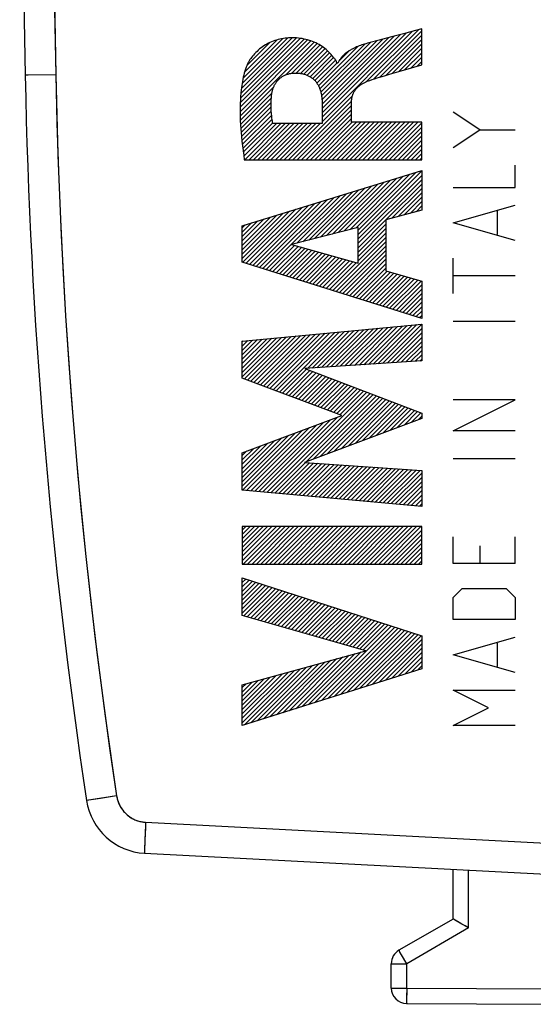
# Model space of a CAD drawing. Units: millimetres. Extents: x -53.1 to 20.7, y -24.5 to 44.2.
# Drawn here: x -53.1 to -44.8, y -24.5 to -8.6 of the extents above; entities that cross this region are included whole.
import ezdxf

# ---------------------------------------------------------------- set-up
doc = ezdxf.new("R2010")
doc.units = ezdxf.units.MM
doc.header["$LTSCALE"] = 30.734
doc.layers.get('0').update_dxf_attribs({"linetype": 'CONTINUOUS'})
for name, color, linetype in [('ASSI', 7, 'CONTINUOUS'), ('CURVE', 7, 'CONTINUOUS'), ('RACCORDO', 7, 'CONTINUOUS')]:
    doc.layers.add(name, color=color, linetype=linetype)

msp = doc.modelspace()

# ---------------------------------------------------------------- linework, layer by layer
at = {"color": 250, "linetype": 'CONTINUOUS'}
for p, q in [((-52.923, -9.499), (-52.968, -9.5)), ((-52.968, -9.5), (-52.968, -9.5)), ((-52.477, -9.491), (-52.923, -9.499)), ((-45.63, -10.381), (-46.058, -10.095)), ((-46.058, -10.667), (-45.63, -10.381)), ((-45.63, -10.381), (-45.059, -10.381)), ((-45.059, -11.31), (-45.059, -10.952)), ((-46.058, -11.31), (-45.059, -11.31)), ((-46.058, -11.881), (-45.059, -11.595)), ((-45.344, -12.071), (-45.344, -11.69)), ((-45.059, -12.167), (-46.058, -11.881)), ((-46.058, -13.024), (-46.058, -12.452)), ((-45.059, -12.738), (-46.058, -12.738)), ((-45.059, -13.476), (-46.058, -13.476)), ((-45.059, -14.738), (-46.058, -14.738)), ((-46.058, -15.238), (-45.059, -14.738)), ((-45.059, -15.238), (-46.058, -15.238)), ((-45.059, -15.69), (-46.058, -15.69)), ((-46.058, -17.381), (-46.058, -16.952)), ((-45.059, -17.381), (-45.059, -16.952)), ((-45.63, -17.095), (-45.63, -17.381)), ((-45.059, -17.381), (-46.058, -17.381)), ((-46.058, -17.929), (-45.916, -17.786)), ((-45.916, -17.786), (-45.201, -17.786)), ((-45.201, -17.786), (-45.059, -17.929)), ((-46.058, -18.286), (-46.058, -17.929)), ((-45.059, -17.929), (-45.059, -18.286)), ((-45.059, -18.286), (-46.058, -18.286)), ((-46.058, -18.857), (-45.059, -18.571)), ((-45.344, -19.048), (-45.344, -18.667)), ((-45.059, -19.143), (-46.058, -18.857)), ((-45.487, -19.714), (-46.058, -19.429)), ((-46.058, -19.429), (-45.059, -19.429)), ((-46.058, -20), (-45.487, -19.714)), ((-45.059, -20), (-46.058, -20)), ((-51.493, -21.136), (-51.754, -21.176)), ((-51.967, -21.209), (-51.974, -21.21)), ((-51.942, -21.205), (-51.967, -21.209)), ((-51.754, -21.176), (-51.942, -21.205)), ((-51.025, -21.561), (-51.029, -21.641)), ((-51.025, -21.561), (-44.559, -21.9)), ((-51.034, -21.757), (-51.038, -21.844)), ((-51.029, -21.641), (-51.034, -21.757)), ((-51.04, -21.907), (-51.042, -21.948)), ((-51.038, -21.844), (-51.04, -21.907)), ((-51.042, -21.948), (-51.043, -21.983)), ((-51.043, -21.983), (-51.043, -22.003)), ((-51.043, -22.003), (-51.043, -22.02)), ((-45.81, -23.267), (-45.81, -22.334)), ((-45.81, -23.267), (-46.81, -23.844)), ((-46.918, -23.657), (-46.927, -23.64)), ((-46.892, -23.703), (-46.918, -23.657)), ((-47.059, -23.844), (-46.81, -23.844)), ((-46.81, -23.844), (-46.892, -23.703)), ((-46.81, -24.237), (-46.81, -23.844)), ((-47.059, -24.237), (-46.81, -24.237)), ((-46.81, -24.296), (-46.811, -24.418)), ((-46.81, -24.237), (-44.559, -24.25)), ((-46.81, -24.237), (-46.81, -24.296)), ((-46.811, -24.418), (-46.811, -24.459)), ((-46.811, -24.459), (-46.811, -24.473)), ((-46.811, -24.473), (-46.81, -24.48))]:
    msp.add_line(p, q, dxfattribs=at)
at = {"color": 7, "linetype": 'CONTINUOUS'}
for p, q in [((-51.042, -22.06), (-44.559, -22.4)), ((-46.059, -23.123), (-46.059, -22.321)), ((-46.059, -23.123), (-46.934, -23.628)), ((-45.81, -23.267), (-46.021, -23.145)), ((-47.059, -24.237), (-47.059, -23.844)), ((-46.81, -24.487), (-44.559, -24.5))]:
    msp.add_line(p, q, dxfattribs=at)
at = {"color": 250, "linetype": 'CONTINUOUS'}
for points in [[(-52.477, 9.491), (-52.505, 7.909), (-52.527, 6.327), (-52.545, 4.745), (-52.557, 3.164), (-52.565, 1.582), (-52.567, 0), (-52.565, -1.582), (-52.557, -3.164), (-52.545, -4.745), (-52.527, -6.327), (-52.505, -7.909), (-52.477, -9.491)], [(-52.477, -9.491), (-52.459, -10.27), (-52.434, -11.049), (-52.402, -11.828), (-52.364, -12.607), (-52.318, -13.385), (-52.266, -14.163), (-52.207, -14.941), (-52.142, -15.718), (-52.069, -16.494), (-51.99, -17.27), (-51.904, -18.045), (-51.811, -18.819), (-51.712, -19.592), (-51.606, -20.365), (-51.493, -21.136)], [(-51.493, -21.136), (-51.49, -21.152), (-51.487, -21.168), (-51.483, -21.184), (-51.479, -21.2), (-51.474, -21.215), (-51.469, -21.231), (-51.463, -21.246), (-51.457, -21.261), (-51.45, -21.276), (-51.443, -21.29), (-51.435, -21.305), (-51.427, -21.319), (-51.418, -21.333), (-51.409, -21.346), (-51.4, -21.36), (-51.39, -21.373), (-51.38, -21.385), (-51.369, -21.397), (-51.358, -21.409), (-51.346, -21.421), (-51.334, -21.432), (-51.322, -21.443), (-51.309, -21.453), (-51.297, -21.463), (-51.283, -21.472), (-51.27, -21.482), (-51.256, -21.49), (-51.242, -21.498), (-51.227, -21.506), (-51.213, -21.513), (-51.198, -21.52), (-51.183, -21.526), (-51.168, -21.532), (-51.152, -21.537), (-51.137, -21.542), (-51.121, -21.546), (-51.105, -21.55), (-51.089, -21.553), (-51.073, -21.556), (-51.057, -21.558), (-51.041, -21.56), (-51.025, -21.561)], [(-51.974, -21.21), (-51.977, -21.21), (-51.978, -21.211), (-51.978, -21.211)], [(-51.043, -22.02), (-51.043, -22.028), (-51.043, -22.034), (-51.043, -22.04), (-51.043, -22.046), (-51.043, -22.05), (-51.043, -22.054), (-51.043, -22.057), (-51.043, -22.059), (-51.042, -22.06), (-51.042, -22.06)], [(-46.927, -23.64), (-46.93, -23.634), (-46.932, -23.632), (-46.933, -23.63), (-46.933, -23.629), (-46.934, -23.628), (-46.934, -23.628)], [(-46.81, -24.48), (-46.81, -24.482), (-46.81, -24.484), (-46.81, -24.486), (-46.81, -24.487), (-46.81, -24.487)]]:
    msp.add_lwpolyline(points, dxfattribs=at)
at = {"color": 7, "linetype": 'CONTINUOUS'}
msp.add_lwpolyline([(-46.021, -23.145), (-46.054, -23.125), (-46.056, -23.124), (-46.057, -23.124), (-46.058, -23.123), (-46.059, -23.123), (-46.059, -23.123)], dxfattribs=at)
for centre, radius, start, end in [((446.941, 0), 500, 178.91131, 181.08869), ((37.015, -7.79), 90, 181.08869, 188.57588), ((-50.99, -21.062), 1, 188.5759, 267), ((-46.809, -23.844), 0.25, 120, 180), ((-46.809, -24.237), 0.25, 180, 269.6667)]:
    msp.add_arc(centre, radius, start, end, dxfattribs=at)
at = {"layer": 'ASSI', "color": 250, "linetype": 'CONTINUOUS'}
for p, q in [((-52.967, -9.5), (-52.968, -9.5)), ((-52.477, -9.491), (-52.967, -9.5)), ((-51.493, -21.136), (-51.772, -21.179)), ((-51.949, -21.206), (-51.971, -21.209)), ((-51.772, -21.179), (-51.949, -21.206)), ((-51.025, -21.561), (-44.559, -21.9)), ((-51.033, -21.732), (-51.038, -21.847)), ((-51.04, -21.914), (-51.042, -21.97)), ((-51.038, -21.847), (-51.04, -21.914)), ((-45.81, -23.267), (-45.81, -22.334)), ((-45.81, -23.267), (-46.81, -23.844)), ((-46.893, -23.7), (-46.918, -23.657)), ((-47.059, -23.844), (-46.81, -23.844)), ((-46.81, -23.844), (-46.893, -23.7)), ((-46.81, -24.237), (-46.81, -23.844)), ((-47.059, -24.237), (-46.81, -24.237)), ((-46.81, -24.237), (-46.811, -24.384)), ((-46.81, -24.237), (-44.559, -24.25)), ((-46.811, -24.384), (-46.811, -24.453)), ((-46.811, -24.453), (-46.811, -24.475))]:
    msp.add_line(p, q, dxfattribs=at)
at = {"layer": 'ASSI', "color": 7, "linetype": 'CONTINUOUS'}
for p, q in [((-51.042, -22.06), (-44.559, -22.4)), ((-46.059, -23.123), (-46.059, -22.321)), ((-46.059, -23.123), (-46.934, -23.628)), ((-45.919, -23.204), (-45.965, -23.177)), ((-47.059, -24.237), (-47.059, -23.844)), ((-46.81, -24.487), (-44.559, -24.5))]:
    msp.add_line(p, q, dxfattribs=at)
at = {"layer": 'ASSI', "color": 250, "linetype": 'CONTINUOUS'}
for points in [[(-52.477, 9.491), (-52.513, 7.382), (-52.54, 5.273), (-52.557, 3.164), (-52.566, 1.055), (-52.566, -1.055), (-52.557, -3.164), (-52.54, -5.273), (-52.513, -7.382), (-52.477, -9.491)], [(-52.477, -9.491), (-52.443, -10.79), (-52.39, -12.088), (-52.318, -13.385), (-52.228, -14.682), (-52.118, -15.977), (-51.99, -17.27), (-51.843, -18.561), (-51.677, -19.849), (-51.493, -21.136)], [(-51.493, -21.136), (-51.484, -21.181), (-51.471, -21.225), (-51.454, -21.267), (-51.434, -21.308), (-51.409, -21.346), (-51.382, -21.383), (-51.351, -21.416), (-51.317, -21.447), (-51.281, -21.474), (-51.242, -21.498), (-51.201, -21.519), (-51.158, -21.535), (-51.115, -21.548), (-51.07, -21.556), (-51.025, -21.561)], [(-51.971, -21.209), (-51.977, -21.21), (-51.978, -21.211)], [(-51.025, -21.561), (-51.027, -21.604), (-51.033, -21.732)], [(-51.042, -21.97), (-51.043, -21.993), (-51.043, -22.013), (-51.043, -22.03), (-51.043, -22.043), (-51.043, -22.053), (-51.043, -22.058), (-51.042, -22.06)], [(-46.918, -23.657), (-46.928, -23.639), (-46.931, -23.633), (-46.933, -23.629), (-46.934, -23.628)], [(-46.811, -24.475), (-46.81, -24.481), (-46.81, -24.486), (-46.81, -24.487)]]:
    msp.add_lwpolyline(points, dxfattribs=at)
at = {"layer": 'ASSI', "color": 7, "linetype": 'CONTINUOUS'}
for points in [[(-45.965, -23.177), (-46.054, -23.125), (-46.058, -23.123), (-46.059, -23.123)], [(-45.81, -23.267), (-45.839, -23.251), (-45.867, -23.234), (-45.919, -23.204)]]:
    msp.add_lwpolyline(points, dxfattribs=at)
for centre, radius, start, end in [((446.941, 0), 500, 178.91131, 181.08869), ((37.015, -7.79), 90, 181.08869, 188.57588), ((-50.99, -21.062), 1, 188.5759, 267), ((-46.809, -23.844), 0.25, 120, 180), ((-46.809, -24.237), 0.25, 180, 269.6667)]:
    msp.add_arc(centre, radius, start, end, dxfattribs=at)
at = {"layer": 'CURVE', "color": 7, "linetype": 'CONTINUOUS'}
for p, q in [((-49.487, -9.792), (-48.592, -8.898)), ((-49.479, -9.713), (-48.661, -8.896)), ((-49.467, -9.631), (-48.735, -8.899)), ((-48.176, -10.249), (-46.716, -8.789)), ((-48.176, -10.178), (-46.812, -8.815)), ((-48.176, -10.108), (-46.908, -8.84)), ((-48.176, -10.037), (-47.004, -8.865)), ((-48.176, -9.966), (-47.099, -8.89)), ((-47.458, -9.602), (-46.62, -8.764)), ((-47.347, -9.562), (-46.567, -8.781)), ((-47.243, -9.529), (-46.567, -8.852)), ((-49.499, -10.016), (-48.41, -8.927)), ((-49.499, -10.087), (-48.356, -8.944)), ((-49.498, -10.157), (-48.305, -8.964)), ((-49.497, -9.943), (-48.467, -8.914)), ((-49.493, -9.869), (-48.528, -8.904)), ((-49.451, -9.544), (-48.816, -8.91)), ((-49.427, -9.45), (-48.908, -8.93)), ((-49.389, -9.341), (-49.023, -8.974)), ((-48.762, -9.491), (-48.257, -8.987)), ((-48.665, -9.466), (-48.212, -9.012)), ((-48.592, -9.463), (-48.169, -9.04)), ((-48.234, -9.67), (-47.597, -9.034)), ((-48.212, -9.72), (-47.488, -8.995)), ((-48.196, -9.774), (-47.389, -8.967)), ((-48.184, -9.833), (-47.292, -8.941)), ((-48.178, -9.897), (-47.196, -8.915)), ((-47.143, -9.499), (-46.567, -8.923)), ((-47.044, -9.47), (-46.567, -8.993)), ((-48.527, -9.469), (-48.129, -9.07)), ((-48.468, -9.481), (-48.091, -9.103)), ((-48.416, -9.499), (-48.055, -9.138)), ((-48.369, -9.523), (-48.021, -9.175)), ((-48.327, -9.552), (-47.989, -9.213)), ((-47.901, -9.267), (-47.74, -9.106)), ((-46.944, -9.442), (-46.567, -9.064)), ((-46.845, -9.413), (-46.567, -9.135)), ((-46.745, -9.384), (-46.567, -9.206)), ((-48.291, -9.586), (-47.958, -9.253)), ((-48.26, -9.626), (-47.937, -9.304)), ((-46.645, -9.355), (-46.567, -9.276)), ((-49.495, -10.225), (-48.957, -9.687)), ((-49.493, -10.293), (-48.986, -9.786)), ((-48.718, -10.862), (-47.685, -9.829)), ((-49.488, -10.359), (-48.995, -9.866)), ((-49.483, -10.425), (-48.998, -9.94)), ((-49.478, -10.49), (-48.999, -10.011)), ((-48.647, -10.862), (-47.7, -9.915)), ((-48.576, -10.862), (-47.701, -9.986)), ((-49.471, -10.554), (-48.996, -10.079)), ((-49.464, -10.618), (-48.99, -10.144)), ((-48.506, -10.862), (-47.701, -10.057)), ((-48.435, -10.862), (-47.701, -10.128)), ((-49.456, -10.681), (-48.983, -10.207)), ((-49.448, -10.743), (-48.973, -10.269)), ((-49.439, -10.805), (-48.913, -10.279)), ((-49.425, -10.862), (-48.842, -10.279)), ((-49.354, -10.862), (-48.771, -10.279)), ((-49.283, -10.862), (-48.701, -10.279)), ((-49.213, -10.862), (-48.63, -10.279)), ((-49.142, -10.862), (-48.559, -10.279)), ((-49.071, -10.862), (-48.489, -10.279)), ((-49.001, -10.862), (-48.418, -10.279)), ((-48.93, -10.862), (-48.347, -10.279)), ((-48.859, -10.862), (-48.276, -10.279)), ((-48.788, -10.862), (-48.206, -10.279)), ((-48.364, -10.862), (-47.701, -10.199)), ((-48.293, -10.862), (-47.691, -10.259)), ((-48.223, -10.862), (-47.62, -10.259)), ((-48.152, -10.862), (-47.549, -10.259)), ((-48.081, -10.862), (-47.478, -10.259)), ((-48.011, -10.862), (-47.408, -10.259)), ((-47.94, -10.862), (-47.337, -10.259)), ((-47.869, -10.862), (-47.266, -10.259)), ((-47.798, -10.862), (-47.196, -10.259)), ((-47.728, -10.862), (-47.125, -10.259)), ((-47.657, -10.862), (-47.054, -10.259)), ((-47.586, -10.862), (-46.984, -10.259)), ((-47.516, -10.862), (-46.913, -10.259)), ((-47.445, -10.862), (-46.842, -10.259)), ((-47.374, -10.862), (-46.771, -10.259)), ((-47.304, -10.862), (-46.701, -10.259)), ((-47.233, -10.862), (-46.63, -10.259)), ((-47.162, -10.862), (-46.567, -10.266)), ((-47.091, -10.862), (-46.567, -10.337)), ((-47.021, -10.862), (-46.567, -10.408)), ((-46.95, -10.862), (-46.567, -10.478)), ((-46.879, -10.862), (-46.567, -10.549)), ((-46.809, -10.862), (-46.567, -10.62)), ((-46.738, -10.862), (-46.567, -10.69)), ((-46.667, -10.862), (-46.567, -10.761)), ((-46.596, -10.862), (-46.567, -10.832)), ((-47.628, -11.964), (-46.764, -11.1)), ((-47.593, -12.07), (-46.567, -11.044)), ((-47.593, -12), (-46.662, -11.069)), ((-47.593, -12.141), (-46.567, -11.115)), ((-48.105, -12.087), (-47.274, -11.256)), ((-48.01, -12.063), (-47.172, -11.225)), ((-47.914, -12.038), (-47.07, -11.194)), ((-47.819, -12.013), (-46.968, -11.162)), ((-47.724, -11.989), (-46.866, -11.131)), ((-47.593, -12.212), (-46.567, -11.185)), ((-47.144, -11.834), (-46.567, -11.256)), ((-49.078, -12.636), (-47.886, -11.444)), ((-48.582, -12.211), (-47.784, -11.413)), ((-48.486, -12.186), (-47.682, -11.382)), ((-48.391, -12.161), (-47.58, -11.35)), ((-48.296, -12.137), (-47.478, -11.319)), ((-48.2, -12.112), (-47.376, -11.288)), ((-47.047, -11.807), (-46.567, -11.327)), ((-46.95, -11.781), (-46.567, -11.398)), ((-49.347, -12.552), (-48.396, -11.601)), ((-49.293, -12.569), (-48.294, -11.57)), ((-49.24, -12.585), (-48.192, -11.538)), ((-49.186, -12.602), (-48.09, -11.507)), ((-49.132, -12.619), (-47.988, -11.476)), ((-46.853, -11.755), (-46.567, -11.468)), ((-46.756, -11.729), (-46.567, -11.539)), ((-49.465, -12.458), (-48.702, -11.695)), ((-49.465, -12.387), (-48.804, -11.726)), ((-49.465, -12.316), (-48.906, -11.757)), ((-49.455, -12.518), (-48.6, -11.663)), ((-49.401, -12.535), (-48.498, -11.632)), ((-46.659, -11.702), (-46.567, -11.61)), ((-49.465, -12.246), (-49.008, -11.789)), ((-49.465, -12.175), (-49.111, -11.82)), ((-49.465, -12.104), (-49.213, -11.851)), ((-49.465, -12.034), (-49.315, -11.883)), ((-49.465, -11.963), (-49.417, -11.914)), ((-47.593, -12.283), (-47.145, -11.835)), ((-47.593, -12.353), (-47.145, -11.906)), ((-47.593, -12.424), (-47.145, -11.976)), ((-47.593, -12.495), (-47.145, -12.047)), ((-48.002, -12.974), (-47.145, -12.118)), ((-47.948, -12.991), (-47.145, -12.188)), ((-49.024, -12.653), (-48.619, -12.247)), ((-48.97, -12.67), (-48.563, -12.263)), ((-48.917, -12.687), (-48.508, -12.278)), ((-48.863, -12.704), (-48.453, -12.294)), ((-48.809, -12.721), (-48.398, -12.309)), ((-48.755, -12.737), (-48.342, -12.325)), ((-48.701, -12.754), (-48.287, -12.34)), ((-48.647, -12.771), (-48.232, -12.356)), ((-48.594, -12.788), (-48.177, -12.371)), ((-48.54, -12.805), (-48.121, -12.387)), ((-47.894, -13.008), (-47.145, -12.259)), ((-47.84, -13.024), (-47.145, -12.33)), ((-47.786, -13.041), (-47.145, -12.401)), ((-48.486, -12.822), (-48.066, -12.402)), ((-48.432, -12.839), (-48.011, -12.417)), ((-48.378, -12.856), (-47.956, -12.433)), ((-48.325, -12.873), (-47.9, -12.448)), ((-48.271, -12.889), (-47.845, -12.464)), ((-48.217, -12.906), (-47.79, -12.479)), ((-48.163, -12.923), (-47.735, -12.495)), ((-48.109, -12.94), (-47.679, -12.51)), ((-48.055, -12.957), (-47.624, -12.526)), ((-47.732, -13.058), (-47.145, -12.471)), ((-47.679, -13.075), (-47.145, -12.542)), ((-47.625, -13.092), (-47.145, -12.613)), ((-47.571, -13.109), (-47.126, -12.664)), ((-47.517, -13.126), (-47.071, -12.68)), ((-47.463, -13.143), (-47.016, -12.696)), ((-47.41, -13.16), (-46.961, -12.711)), ((-47.356, -13.176), (-46.906, -12.727)), ((-47.302, -13.193), (-46.852, -12.743)), ((-47.248, -13.21), (-46.797, -12.759)), ((-47.194, -13.227), (-46.742, -12.775)), ((-47.14, -13.244), (-46.687, -12.791)), ((-47.087, -13.261), (-46.632, -12.806)), ((-47.033, -13.278), (-46.577, -12.822)), ((-46.979, -13.295), (-46.567, -12.882)), ((-46.925, -13.312), (-46.567, -12.953)), ((-46.871, -13.328), (-46.567, -13.024)), ((-46.817, -13.345), (-46.567, -13.095)), ((-46.764, -13.362), (-46.567, -13.165)), ((-46.71, -13.379), (-46.567, -13.236)), ((-46.656, -13.396), (-46.567, -13.307)), ((-46.602, -13.413), (-46.567, -13.377)), ((-49.07, -14.538), (-48.205, -13.672)), ((-49.019, -14.557), (-48.127, -13.665)), ((-48.968, -14.576), (-48.049, -13.658)), ((-48.916, -14.596), (-47.971, -13.65)), ((-48.865, -14.615), (-47.893, -13.643)), ((-48.412, -14.233), (-47.815, -13.636)), ((-48.336, -14.228), (-47.737, -13.629)), ((-48.261, -14.223), (-47.659, -13.621)), ((-48.185, -14.218), (-47.581, -13.614)), ((-48.109, -14.213), (-47.503, -13.607)), ((-48.034, -14.208), (-47.425, -13.599)), ((-47.958, -14.203), (-47.347, -13.592)), ((-47.882, -14.198), (-47.269, -13.585)), ((-47.807, -14.193), (-47.191, -13.577)), ((-47.731, -14.188), (-47.113, -13.57)), ((-47.655, -14.183), (-47.035, -13.563)), ((-47.579, -14.178), (-46.957, -13.556)), ((-47.504, -14.173), (-46.879, -13.548)), ((-47.428, -14.168), (-46.801, -13.541)), ((-47.352, -14.163), (-46.723, -13.534)), ((-47.277, -14.158), (-46.645, -13.526)), ((-47.201, -14.153), (-46.567, -13.519)), ((-47.125, -14.148), (-46.567, -13.59)), ((-47.049, -14.143), (-46.567, -13.66)), ((-49.465, -14.367), (-48.829, -13.731)), ((-49.465, -14.296), (-48.907, -13.738)), ((-49.465, -14.226), (-48.985, -13.745)), ((-49.465, -14.155), (-49.063, -13.753)), ((-49.465, -14.084), (-49.141, -13.76)), ((-49.465, -14.013), (-49.219, -13.767)), ((-49.465, -13.943), (-49.297, -13.774)), ((-49.465, -13.872), (-49.375, -13.782)), ((-49.465, -13.801), (-49.453, -13.789)), ((-49.43, -14.402), (-48.751, -13.723)), ((-49.379, -14.422), (-48.673, -13.716)), ((-49.327, -14.441), (-48.595, -13.709)), ((-49.276, -14.46), (-48.517, -13.702)), ((-49.225, -14.48), (-48.439, -13.694)), ((-49.173, -14.499), (-48.361, -13.687)), ((-49.122, -14.518), (-48.283, -13.68)), ((-46.974, -14.138), (-46.567, -13.731)), ((-46.898, -14.133), (-46.567, -13.802)), ((-46.822, -14.128), (-46.567, -13.872)), ((-46.747, -14.123), (-46.567, -13.943)), ((-46.671, -14.118), (-46.567, -14.014)), ((-46.595, -14.113), (-46.567, -14.085)), ((-48.813, -14.634), (-48.425, -14.246)), ((-48.762, -14.654), (-48.374, -14.265)), ((-48.711, -14.673), (-48.323, -14.285)), ((-48.659, -14.692), (-48.271, -14.304)), ((-48.608, -14.712), (-48.22, -14.324)), ((-48.557, -14.731), (-48.169, -14.343)), ((-48.505, -14.75), (-48.118, -14.363)), ((-48.454, -14.77), (-48.067, -14.383)), ((-48.402, -14.789), (-48.016, -14.402)), ((-48.351, -14.808), (-47.964, -14.422)), ((-48.3, -14.828), (-47.913, -14.441)), ((-48.248, -14.847), (-47.862, -14.461)), ((-49.069, -16.234), (-47.453, -14.617)), ((-48.197, -14.866), (-47.811, -14.48)), ((-48.145, -14.886), (-47.76, -14.5)), ((-48.094, -14.905), (-47.709, -14.519)), ((-48.043, -14.924), (-47.657, -14.539)), ((-47.991, -14.943), (-47.606, -14.558)), ((-47.94, -14.963), (-47.555, -14.578)), ((-47.889, -14.982), (-47.504, -14.597)), ((-49.005, -16.24), (-47.401, -14.637)), ((-48.435, -15.741), (-47.35, -14.656)), ((-48.322, -15.699), (-47.299, -14.676)), ((-48.209, -15.656), (-47.248, -14.695)), ((-48.096, -15.614), (-47.197, -14.715)), ((-47.983, -15.571), (-47.146, -14.734)), ((-47.87, -15.529), (-47.094, -14.754)), ((-47.756, -15.486), (-47.043, -14.773)), ((-47.643, -15.444), (-46.992, -14.793)), ((-47.53, -15.401), (-46.941, -14.812)), ((-47.417, -15.359), (-46.89, -14.832)), ((-47.304, -15.317), (-46.839, -14.851)), ((-47.191, -15.274), (-46.787, -14.871)), ((-47.077, -15.232), (-46.736, -14.89)), ((-46.964, -15.189), (-46.685, -14.91)), ((-46.851, -15.147), (-46.634, -14.93)), ((-49.199, -16.222), (-48.04, -15.063)), ((-49.134, -16.228), (-47.927, -15.021)), ((-46.738, -15.104), (-46.583, -14.949)), ((-46.625, -15.062), (-46.567, -15.004)), ((-49.459, -16.199), (-48.49, -15.23)), ((-49.394, -16.204), (-48.378, -15.188)), ((-49.329, -16.21), (-48.265, -15.147)), ((-49.264, -16.216), (-48.152, -15.105)), ((-49.465, -16.135), (-48.603, -15.272)), ((-49.465, -16.064), (-48.716, -15.314)), ((-49.465, -15.993), (-48.828, -15.356)), ((-49.465, -15.923), (-48.941, -15.398)), ((-49.465, -15.852), (-49.053, -15.44)), ((-49.465, -15.781), (-49.166, -15.482)), ((-49.465, -15.711), (-49.279, -15.524)), ((-49.465, -15.64), (-49.391, -15.566)), ((-48.94, -16.245), (-48.445, -15.751)), ((-48.875, -16.251), (-48.379, -15.756)), ((-48.81, -16.257), (-48.313, -15.76)), ((-48.745, -16.263), (-48.247, -15.765)), ((-48.68, -16.269), (-48.181, -15.769)), ((-48.616, -16.275), (-48.115, -15.774)), ((-48.551, -16.281), (-48.049, -15.779)), ((-48.486, -16.286), (-47.982, -15.783)), ((-48.421, -16.292), (-47.916, -15.788)), ((-48.356, -16.298), (-47.85, -15.792)), ((-48.291, -16.304), (-47.784, -15.797)), ((-48.226, -16.31), (-47.718, -15.801)), ((-48.162, -16.316), (-47.652, -15.806)), ((-48.097, -16.322), (-47.586, -15.81)), ((-48.032, -16.327), (-47.519, -15.815)), ((-47.967, -16.333), (-47.453, -15.82)), ((-47.902, -16.339), (-47.387, -15.824)), ((-47.837, -16.345), (-47.321, -15.829)), ((-47.772, -16.351), (-47.255, -15.833)), ((-47.708, -16.357), (-47.189, -15.838)), ((-47.643, -16.363), (-47.122, -15.842)), ((-47.578, -16.368), (-47.056, -15.847)), ((-47.513, -16.374), (-46.99, -15.852)), ((-47.448, -16.38), (-46.924, -15.856)), ((-47.383, -16.386), (-46.858, -15.861)), ((-47.318, -16.392), (-46.792, -15.865)), ((-47.254, -16.398), (-46.726, -15.87)), ((-47.189, -16.404), (-46.659, -15.874)), ((-47.124, -16.41), (-46.593, -15.879)), ((-47.059, -16.415), (-46.567, -15.923)), ((-46.994, -16.421), (-46.567, -15.994)), ((-46.929, -16.427), (-46.567, -16.064)), ((-46.864, -16.433), (-46.567, -16.135)), ((-46.8, -16.439), (-46.567, -16.206)), ((-46.735, -16.445), (-46.567, -16.277)), ((-46.67, -16.451), (-46.567, -16.347)), ((-46.605, -16.456), (-46.567, -16.418)), ((-49.466, -16.842), (-49.409, -16.786)), ((-49.466, -16.913), (-49.339, -16.786)), ((-49.466, -16.984), (-49.268, -16.786)), ((-49.466, -17.054), (-49.197, -16.786)), ((-49.466, -17.125), (-49.126, -16.786)), ((-49.466, -17.196), (-49.056, -16.786)), ((-49.466, -17.266), (-48.985, -16.786)), ((-49.466, -17.337), (-48.914, -16.786)), ((-49.449, -17.391), (-48.844, -16.786)), ((-49.378, -17.391), (-48.773, -16.786)), ((-49.307, -17.391), (-48.702, -16.786)), ((-49.237, -17.391), (-48.631, -16.786)), ((-49.166, -17.391), (-48.561, -16.786)), ((-49.095, -17.391), (-48.49, -16.786)), ((-49.025, -17.391), (-48.419, -16.786)), ((-48.954, -17.391), (-48.349, -16.786)), ((-48.883, -17.391), (-48.278, -16.786)), ((-48.812, -17.391), (-48.207, -16.786)), ((-48.742, -17.391), (-48.136, -16.786)), ((-48.671, -17.391), (-48.066, -16.786)), ((-48.6, -17.391), (-47.995, -16.786)), ((-48.53, -17.391), (-47.924, -16.786)), ((-48.459, -17.391), (-47.854, -16.786)), ((-48.388, -17.391), (-47.783, -16.786)), ((-48.317, -17.391), (-47.712, -16.786)), ((-48.247, -17.391), (-47.641, -16.786)), ((-48.176, -17.391), (-47.571, -16.786)), ((-48.105, -17.391), (-47.5, -16.786)), ((-48.035, -17.391), (-47.429, -16.786)), ((-47.964, -17.391), (-47.359, -16.786)), ((-47.893, -17.391), (-47.288, -16.786)), ((-47.822, -17.391), (-47.217, -16.786)), ((-47.752, -17.391), (-47.146, -16.786)), ((-47.681, -17.391), (-47.076, -16.786)), ((-47.61, -17.391), (-47.005, -16.786)), ((-47.54, -17.391), (-46.934, -16.786)), ((-47.469, -17.391), (-46.864, -16.786)), ((-47.398, -17.391), (-46.793, -16.786)), ((-47.328, -17.391), (-46.722, -16.786)), ((-47.257, -17.391), (-46.652, -16.786)), ((-47.186, -17.391), (-46.581, -16.786)), ((-47.115, -17.391), (-46.567, -16.842)), ((-47.045, -17.391), (-46.567, -16.913)), ((-46.974, -17.391), (-46.567, -16.984)), ((-46.903, -17.391), (-46.567, -17.054)), ((-46.833, -17.391), (-46.567, -17.125)), ((-46.762, -17.391), (-46.567, -17.196)), ((-46.691, -17.391), (-46.567, -17.267)), ((-46.62, -17.391), (-46.567, -17.337)), ((-49.465, -17.62), (-49.462, -17.617)), ((-49.465, -17.69), (-49.409, -17.634)), ((-49.465, -17.761), (-49.355, -17.651)), ((-49.465, -17.832), (-49.302, -17.668)), ((-49.465, -17.903), (-49.248, -17.685)), ((-49.465, -17.973), (-49.195, -17.703)), ((-49.465, -18.044), (-49.141, -17.72)), ((-49.465, -18.115), (-49.088, -17.737)), ((-49.465, -18.185), (-49.034, -17.754)), ((-49.438, -18.228), (-48.981, -17.771)), ((-49.383, -18.244), (-48.927, -17.789)), ((-49.328, -18.26), (-48.874, -17.806)), ((-49.273, -18.275), (-48.82, -17.823)), ((-49.218, -18.291), (-48.767, -17.84)), ((-49.163, -18.307), (-48.713, -17.857)), ((-49.108, -18.323), (-48.66, -17.875)), ((-49.053, -18.338), (-48.606, -17.892)), ((-48.998, -18.354), (-48.553, -17.909)), ((-48.943, -18.37), (-48.499, -17.926)), ((-48.888, -18.385), (-48.446, -17.943)), ((-48.833, -18.401), (-48.392, -17.961)), ((-48.778, -18.417), (-48.339, -17.978)), ((-48.723, -18.432), (-48.285, -17.995)), ((-48.668, -18.448), (-48.232, -18.012)), ((-48.613, -18.464), (-48.178, -18.029)), ((-48.558, -18.48), (-48.125, -18.047)), ((-48.503, -18.495), (-48.071, -18.064)), ((-48.448, -18.511), (-48.018, -18.081)), ((-48.393, -18.527), (-47.964, -18.098)), ((-48.338, -18.542), (-47.911, -18.115)), ((-48.283, -18.558), (-47.857, -18.133)), ((-48.228, -18.574), (-47.804, -18.15)), ((-48.173, -18.59), (-47.75, -18.167)), ((-48.118, -18.605), (-47.697, -18.184)), ((-48.063, -18.621), (-47.643, -18.202)), ((-48.008, -18.637), (-47.59, -18.219)), ((-47.953, -18.652), (-47.536, -18.236)), ((-47.897, -18.668), (-47.483, -18.253)), ((-47.842, -18.684), (-47.429, -18.27)), ((-48.292, -19.628), (-47.055, -18.391)), ((-48.188, -19.595), (-47.001, -18.408)), ((-48.085, -19.562), (-46.948, -18.425)), ((-47.787, -18.699), (-47.376, -18.288)), ((-47.732, -18.715), (-47.322, -18.305)), ((-47.677, -18.731), (-47.269, -18.322)), ((-47.622, -18.747), (-47.215, -18.339)), ((-47.567, -18.762), (-47.162, -18.356)), ((-47.512, -18.778), (-47.108, -18.374)), ((-47.981, -19.53), (-46.894, -18.442)), ((-47.878, -19.497), (-46.841, -18.46)), ((-47.774, -19.464), (-46.787, -18.477)), ((-47.671, -19.431), (-46.734, -18.494)), ((-47.567, -19.398), (-46.68, -18.511)), ((-47.463, -19.365), (-46.626, -18.528)), ((-47.36, -19.333), (-46.573, -18.546)), ((-47.256, -19.3), (-46.567, -18.61)), ((-47.153, -19.267), (-46.567, -18.681)), ((-47.049, -19.234), (-46.567, -18.751)), ((-48.706, -19.759), (-47.839, -18.892)), ((-48.602, -19.727), (-47.741, -18.865)), ((-48.499, -19.694), (-47.643, -18.838)), ((-48.395, -19.661), (-47.545, -18.811)), ((-46.946, -19.201), (-46.567, -18.822)), ((-46.842, -19.168), (-46.567, -18.893)), ((-49.327, -19.956), (-48.426, -19.055)), ((-49.224, -19.924), (-48.328, -19.028)), ((-49.12, -19.891), (-48.23, -19)), ((-49.017, -19.858), (-48.132, -18.973)), ((-48.913, -19.825), (-48.034, -18.946)), ((-48.81, -19.792), (-47.937, -18.919)), ((-46.739, -19.136), (-46.567, -18.964)), ((-46.635, -19.103), (-46.567, -19.034)), ((-49.465, -19.953), (-48.621, -19.109)), ((-49.465, -19.882), (-48.719, -19.136)), ((-49.465, -19.812), (-48.817, -19.163)), ((-49.465, -19.741), (-48.915, -19.19)), ((-49.465, -19.67), (-49.012, -19.217)), ((-49.431, -19.989), (-48.523, -19.082)), ((-49.465, -19.6), (-49.11, -19.244)), ((-49.465, -19.529), (-49.208, -19.271)), ((-49.465, -19.458), (-49.306, -19.299)), ((-49.465, -19.387), (-49.404, -19.326))]:
    msp.add_line(p, q, dxfattribs=at)
at = {"layer": 'CURVE', "color": 250, "linetype": 'CONTINUOUS'}
for p, q in [((-47.057, -8.879), (-47.253, -8.93)), ((-46.567, -8.75), (-46.665, -8.776)), ((-46.567, -9.332), (-46.567, -8.75)), ((-47.253, -8.93), (-47.421, -8.976)), ((-47.92, -9.305), (-47.937, -9.305)), ((-46.897, -9.428), (-46.567, -9.332)), ((-48.176, -9.933), (-48.176, -10.279)), ((-47.701, -10.259), (-47.701, -9.934)), ((-48.176, -10.279), (-48.972, -10.279)), ((-46.567, -10.259), (-47.701, -10.259)), ((-46.567, -10.862), (-46.567, -10.259)), ((-49.432, -10.862), (-46.567, -10.862)), ((-49.465, -11.929), (-46.567, -11.039)), ((-46.567, -11.039), (-46.567, -11.677)), ((-46.567, -11.677), (-47.145, -11.834)), ((-47.145, -11.834), (-47.145, -12.658)), ((-49.465, -12.515), (-49.465, -11.929)), ((-47.593, -11.955), (-48.669, -12.233)), ((-47.593, -12.534), (-47.593, -11.955)), ((-48.669, -12.233), (-47.593, -12.534)), ((-46.567, -13.424), (-49.465, -12.515)), ((-47.145, -12.658), (-46.567, -12.825)), ((-46.567, -12.825), (-46.567, -13.424)), ((-49.465, -13.79), (-46.567, -13.519)), ((-46.567, -13.519), (-46.567, -14.111)), ((-49.465, -14.389), (-49.465, -13.79)), ((-46.567, -14.111), (-48.452, -14.236)), ((-48.452, -14.236), (-46.567, -14.955)), ((-47.856, -14.994), (-49.465, -14.389)), ((-49.465, -15.593), (-47.856, -14.994)), ((-46.567, -15.04), (-48.46, -15.75)), ((-46.567, -14.955), (-46.567, -15.04)), ((-49.465, -16.198), (-49.465, -15.593)), ((-48.46, -15.75), (-46.567, -15.881)), ((-46.567, -15.881), (-46.567, -16.46)), ((-46.567, -16.46), (-49.465, -16.198)), ((-46.567, -16.786), (-49.466, -16.786)), ((-49.466, -16.786), (-49.466, -17.391)), ((-46.567, -17.391), (-46.567, -16.786)), ((-49.466, -17.391), (-46.567, -17.391)), ((-49.465, -17.616), (-46.567, -18.548)), ((-49.465, -18.22), (-49.465, -17.616)), ((-47.47, -18.79), (-49.465, -18.22)), ((-46.567, -18.548), (-46.567, -19.081)), ((-49.465, -19.343), (-47.47, -18.79)), ((-46.567, -19.081), (-49.465, -20)), ((-49.465, -20), (-49.465, -19.343))]:
    msp.add_line(p, q, dxfattribs=at)
for points in [[(-48.012, -9.185), (-48.031, -9.164), (-48.05, -9.143), (-48.07, -9.123), (-48.09, -9.104), (-48.11, -9.085), (-48.132, -9.067), (-48.154, -9.05), (-48.177, -9.034), (-48.201, -9.018), (-48.225, -9.004), (-48.25, -8.99), (-48.276, -8.977), (-48.302, -8.966), (-48.328, -8.955), (-48.355, -8.945), (-48.381, -8.936), (-48.409, -8.928), (-48.436, -8.92), (-48.464, -8.914), (-48.495, -8.908), (-48.527, -8.903), (-48.559, -8.9), (-48.591, -8.897), (-48.624, -8.896), (-48.656, -8.895), (-48.688, -8.896), (-48.716, -8.897), (-48.745, -8.899), (-48.773, -8.902), (-48.801, -8.906), (-48.829, -8.911), (-48.856, -8.917), (-48.884, -8.923), (-48.911, -8.931), (-48.938, -8.939), (-48.965, -8.949), (-48.991, -8.959), (-49.017, -8.971), (-49.042, -8.983), (-49.067, -8.996), (-49.092, -9.01), (-49.116, -9.025), (-49.139, -9.041), (-49.162, -9.058), (-49.184, -9.075), (-49.206, -9.094), (-49.226, -9.113), (-49.247, -9.133), (-49.266, -9.153), (-49.285, -9.175), (-49.299, -9.192), (-49.313, -9.21), (-49.327, -9.229), (-49.34, -9.247), (-49.352, -9.266), (-49.363, -9.286), (-49.374, -9.306), (-49.384, -9.326), (-49.393, -9.347), (-49.401, -9.368)], [(-46.665, -8.776), (-46.861, -8.828), (-47.057, -8.879)], [(-47.421, -8.976), (-47.444, -8.982), (-47.468, -8.989), (-47.491, -8.996), (-47.514, -9.003), (-47.535, -9.01), (-47.556, -9.018), (-47.577, -9.025), (-47.597, -9.034), (-47.618, -9.042), (-47.638, -9.051), (-47.658, -9.061), (-47.678, -9.071), (-47.691, -9.077), (-47.704, -9.084), (-47.717, -9.092), (-47.73, -9.099), (-47.742, -9.107), (-47.754, -9.115), (-47.766, -9.123), (-47.778, -9.132), (-47.79, -9.141), (-47.801, -9.15), (-47.812, -9.159), (-47.823, -9.169), (-47.832, -9.178), (-47.841, -9.186), (-47.849, -9.195), (-47.857, -9.204), (-47.865, -9.213), (-47.872, -9.223), (-47.879, -9.232), (-47.886, -9.242), (-47.893, -9.252), (-47.899, -9.263), (-47.905, -9.273), (-47.91, -9.284), (-47.915, -9.294), (-47.92, -9.305)], [(-47.937, -9.305), (-47.939, -9.295), (-47.942, -9.286), (-47.945, -9.276), (-47.95, -9.267), (-47.955, -9.258), (-47.96, -9.249), (-47.967, -9.241), (-47.973, -9.232), (-47.98, -9.224), (-47.987, -9.216), (-48.012, -9.185)], [(-49.401, -9.368), (-49.412, -9.4), (-49.423, -9.433), (-49.432, -9.466), (-49.441, -9.499), (-49.448, -9.532), (-49.455, -9.566), (-49.462, -9.599), (-49.468, -9.633), (-49.473, -9.667), (-49.478, -9.701), (-49.482, -9.735), (-49.487, -9.789), (-49.492, -9.843), (-49.495, -9.896), (-49.497, -9.95), (-49.499, -10.004), (-49.5, -10.058), (-49.499, -10.112), (-49.498, -10.174), (-49.496, -10.237), (-49.493, -10.3), (-49.489, -10.363), (-49.484, -10.425), (-49.478, -10.488), (-49.47, -10.563), (-49.462, -10.638), (-49.452, -10.712), (-49.442, -10.787), (-49.432, -10.862)], [(-48.989, -9.805), (-48.987, -9.794), (-48.986, -9.782), (-48.984, -9.771), (-48.981, -9.76), (-48.979, -9.749), (-48.976, -9.738), (-48.972, -9.728), (-48.969, -9.717), (-48.965, -9.706), (-48.961, -9.695), (-48.957, -9.685), (-48.952, -9.674), (-48.947, -9.664), (-48.942, -9.654), (-48.936, -9.644), (-48.93, -9.634), (-48.924, -9.625), (-48.918, -9.615), (-48.911, -9.606), (-48.904, -9.597), (-48.897, -9.588), (-48.89, -9.58), (-48.882, -9.571), (-48.874, -9.563), (-48.865, -9.556), (-48.857, -9.548), (-48.848, -9.541), (-48.839, -9.534), (-48.829, -9.528), (-48.82, -9.521), (-48.81, -9.515), (-48.8, -9.51), (-48.79, -9.504), (-48.78, -9.499), (-48.769, -9.494), (-48.759, -9.49), (-48.748, -9.486), (-48.737, -9.482), (-48.726, -9.479), (-48.715, -9.475), (-48.704, -9.473), (-48.693, -9.47), (-48.682, -9.468), (-48.671, -9.466), (-48.66, -9.465), (-48.649, -9.464), (-48.637, -9.463), (-48.626, -9.463)], [(-48.626, -9.463), (-48.612, -9.463), (-48.598, -9.463), (-48.584, -9.463), (-48.57, -9.464), (-48.555, -9.465), (-48.541, -9.466), (-48.527, -9.468), (-48.513, -9.47), (-48.499, -9.473), (-48.485, -9.476), (-48.472, -9.479), (-48.458, -9.483), (-48.444, -9.487), (-48.433, -9.492), (-48.421, -9.496), (-48.41, -9.501), (-48.399, -9.506), (-48.388, -9.512), (-48.377, -9.518), (-48.366, -9.524), (-48.356, -9.531), (-48.346, -9.538), (-48.336, -9.545), (-48.326, -9.553), (-48.317, -9.561), (-48.307, -9.569), (-48.299, -9.577), (-48.29, -9.586), (-48.282, -9.596), (-48.274, -9.605), (-48.267, -9.615), (-48.26, -9.625), (-48.253, -9.635), (-48.247, -9.646), (-48.241, -9.656), (-48.235, -9.667), (-48.229, -9.678), (-48.224, -9.69), (-48.219, -9.701), (-48.215, -9.713), (-48.21, -9.724), (-48.206, -9.736), (-48.203, -9.748), (-48.198, -9.763), (-48.195, -9.778), (-48.191, -9.793), (-48.188, -9.809), (-48.185, -9.824), (-48.183, -9.839), (-48.181, -9.855), (-48.179, -9.871), (-48.178, -9.886), (-48.177, -9.902), (-48.176, -9.917), (-48.176, -9.933)], [(-47.446, -9.597), (-47.407, -9.582), (-47.367, -9.568), (-47.328, -9.555), (-47.288, -9.542), (-47.248, -9.53), (-47.208, -9.518), (-47.168, -9.506)], [(-47.168, -9.506), (-47.088, -9.483), (-46.897, -9.428)], [(-47.701, -9.934), (-47.701, -9.925), (-47.701, -9.916), (-47.7, -9.906), (-47.699, -9.897), (-47.698, -9.888), (-47.697, -9.878), (-47.695, -9.869), (-47.694, -9.86), (-47.692, -9.851), (-47.689, -9.842), (-47.687, -9.833), (-47.684, -9.824), (-47.681, -9.815), (-47.677, -9.806), (-47.674, -9.798), (-47.67, -9.789), (-47.666, -9.781), (-47.661, -9.773), (-47.657, -9.764), (-47.652, -9.756), (-47.647, -9.748), (-47.641, -9.741), (-47.636, -9.733), (-47.63, -9.726), (-47.623, -9.718), (-47.617, -9.71), (-47.61, -9.702), (-47.602, -9.695), (-47.595, -9.688), (-47.587, -9.681), (-47.579, -9.674), (-47.571, -9.667), (-47.563, -9.661), (-47.555, -9.655), (-47.546, -9.649), (-47.537, -9.643), (-47.527, -9.636), (-47.517, -9.631), (-47.507, -9.625), (-47.497, -9.62), (-47.487, -9.614), (-47.477, -9.61), (-47.467, -9.605), (-47.456, -9.601), (-47.446, -9.597)], [(-48.972, -10.279), (-48.975, -10.257), (-48.979, -10.236), (-48.982, -10.215), (-48.985, -10.193), (-48.987, -10.172), (-48.99, -10.15), (-48.992, -10.129), (-48.994, -10.107), (-48.996, -10.086), (-48.997, -10.064), (-48.998, -10.042), (-48.999, -10.021), (-48.999, -9.999), (-48.999, -9.977), (-48.999, -9.956), (-48.998, -9.934), (-48.997, -9.913), (-48.996, -9.891), (-48.995, -9.869), (-48.993, -9.848), (-48.991, -9.826), (-48.989, -9.805)]]:
    msp.add_lwpolyline(points, dxfattribs=at)
at = {"layer": 'RACCORDO', "color": 250, "linetype": 'CONTINUOUS'}
for p, q in [((-52.923, -9.499), (-52.968, -9.5)), ((-52.968, -9.5), (-52.968, -9.5)), ((-52.477, -9.491), (-52.923, -9.499)), ((-51.493, -21.136), (-51.754, -21.176)), ((-51.967, -21.209), (-51.974, -21.21)), ((-51.942, -21.205), (-51.967, -21.209)), ((-51.754, -21.176), (-51.942, -21.205)), ((-51.025, -21.561), (-51.029, -21.641)), ((-51.025, -21.561), (-44.559, -21.9)), ((-51.034, -21.757), (-51.038, -21.844)), ((-51.029, -21.641), (-51.034, -21.757)), ((-51.04, -21.907), (-51.042, -21.948)), ((-51.038, -21.844), (-51.04, -21.907)), ((-51.042, -21.948), (-51.043, -21.983)), ((-51.043, -21.983), (-51.043, -22.003)), ((-51.043, -22.003), (-51.043, -22.02)), ((-45.81, -23.267), (-45.81, -22.334)), ((-45.81, -23.267), (-46.81, -23.844)), ((-46.918, -23.657), (-46.927, -23.64)), ((-46.892, -23.703), (-46.918, -23.657)), ((-47.059, -23.844), (-46.81, -23.844)), ((-46.81, -23.844), (-46.892, -23.703)), ((-46.81, -24.237), (-46.81, -23.844)), ((-47.059, -24.237), (-46.81, -24.237)), ((-46.81, -24.296), (-46.811, -24.418)), ((-46.81, -24.237), (-44.559, -24.25)), ((-46.81, -24.237), (-46.81, -24.296)), ((-46.811, -24.418), (-46.811, -24.459)), ((-46.811, -24.459), (-46.811, -24.473)), ((-46.811, -24.473), (-46.81, -24.48))]:
    msp.add_line(p, q, dxfattribs=at)
at = {"layer": 'RACCORDO', "color": 7, "linetype": 'CONTINUOUS'}
for p, q in [((-51.042, -22.06), (-44.559, -22.4)), ((-46.059, -23.123), (-46.059, -22.321)), ((-46.059, -23.123), (-46.934, -23.628)), ((-45.81, -23.267), (-46.021, -23.145)), ((-47.059, -24.237), (-47.059, -23.844)), ((-46.81, -24.487), (-44.559, -24.5))]:
    msp.add_line(p, q, dxfattribs=at)
at = {"layer": 'RACCORDO', "color": 250, "linetype": 'CONTINUOUS'}
for points in [[(-52.477, 9.491), (-52.505, 7.909), (-52.527, 6.327), (-52.545, 4.745), (-52.557, 3.164), (-52.565, 1.582), (-52.567, 0), (-52.565, -1.582), (-52.557, -3.164), (-52.545, -4.745), (-52.527, -6.327), (-52.505, -7.909), (-52.477, -9.491)], [(-52.477, -9.491), (-52.459, -10.27), (-52.434, -11.049), (-52.402, -11.828), (-52.364, -12.607), (-52.318, -13.385), (-52.266, -14.163), (-52.207, -14.941), (-52.142, -15.718), (-52.069, -16.494), (-51.99, -17.27), (-51.904, -18.045), (-51.811, -18.819), (-51.712, -19.592), (-51.606, -20.365), (-51.493, -21.136)], [(-51.493, -21.136), (-51.49, -21.152), (-51.487, -21.168), (-51.483, -21.184), (-51.479, -21.2), (-51.474, -21.215), (-51.469, -21.231), (-51.463, -21.246), (-51.457, -21.261), (-51.45, -21.276), (-51.443, -21.29), (-51.435, -21.305), (-51.427, -21.319), (-51.418, -21.333), (-51.409, -21.346), (-51.4, -21.36), (-51.39, -21.373), (-51.38, -21.385), (-51.369, -21.397), (-51.358, -21.409), (-51.346, -21.421), (-51.334, -21.432), (-51.322, -21.443), (-51.309, -21.453), (-51.297, -21.463), (-51.283, -21.472), (-51.27, -21.482), (-51.256, -21.49), (-51.242, -21.498), (-51.227, -21.506), (-51.213, -21.513), (-51.198, -21.52), (-51.183, -21.526), (-51.168, -21.532), (-51.152, -21.537), (-51.137, -21.542), (-51.121, -21.546), (-51.105, -21.55), (-51.089, -21.553), (-51.073, -21.556), (-51.057, -21.558), (-51.041, -21.56), (-51.025, -21.561)], [(-51.974, -21.21), (-51.977, -21.21), (-51.978, -21.211), (-51.978, -21.211)], [(-51.043, -22.02), (-51.043, -22.028), (-51.043, -22.034), (-51.043, -22.04), (-51.043, -22.046), (-51.043, -22.05), (-51.043, -22.054), (-51.043, -22.057), (-51.043, -22.059), (-51.042, -22.06), (-51.042, -22.06)], [(-46.927, -23.64), (-46.93, -23.634), (-46.932, -23.632), (-46.933, -23.63), (-46.933, -23.629), (-46.934, -23.628), (-46.934, -23.628)], [(-46.81, -24.48), (-46.81, -24.482), (-46.81, -24.484), (-46.81, -24.486), (-46.81, -24.487), (-46.81, -24.487)]]:
    msp.add_lwpolyline(points, dxfattribs=at)
at = {"layer": 'RACCORDO', "color": 7, "linetype": 'CONTINUOUS'}
msp.add_lwpolyline([(-46.021, -23.145), (-46.054, -23.125), (-46.056, -23.124), (-46.057, -23.124), (-46.058, -23.123), (-46.059, -23.123), (-46.059, -23.123)], dxfattribs=at)
for centre, radius, start, end in [((446.941, 0), 500, 178.91131, 181.08869), ((37.015, -7.79), 90, 181.08869, 188.57588), ((-50.99, -21.062), 1, 188.5759, 267), ((-46.809, -23.844), 0.25, 120, 180), ((-46.809, -24.237), 0.25, 180, 269.6667)]:
    msp.add_arc(centre, radius, start, end, dxfattribs=at)

doc.saveas('drawing.dxf')
